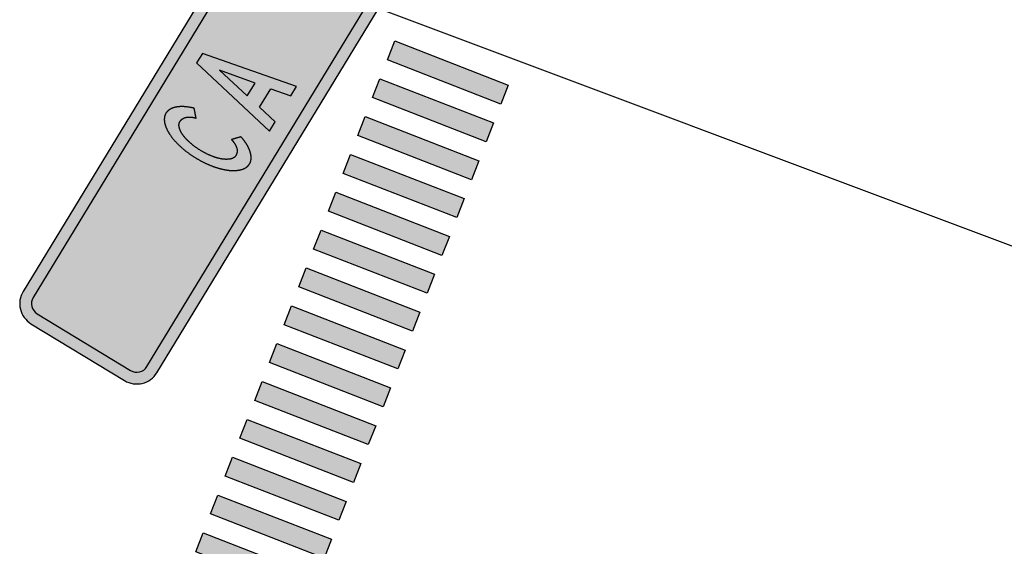
# Model space of a CAD drawing. Units: metres. Extents: x 263760 to 279464, y 8659555 to 8679664.
# Drawn here: x 268775 to 268799, y 8664554 to 8664567 of the extents above; entities that cross this region are included whole.
import ezdxf

# ---------------------------------------------------------------- set-up
doc = ezdxf.new("R2010")
doc.units = ezdxf.units.M
for name, color, linetype in [('05_VIEW', 7, 'Continuous'), ('07-MANZANAS', 2, 'Continuous'), ('_Cebra', 255, 'Continuous'), ('ALFA', 7, 'Continuous'), ('RELLENO', 250, 'Continuous'), ('Señal in - Hacth Señales', 7, 'Continuous'), ('Señalizacion', 252, 'Continuous'), ('TRAZO', 7, 'Continuous')]:
    doc.layers.add(name, color=color, linetype=linetype)

# ---------------------------------------------------------------- blocks, each defined once
blk = doc.blocks.new('*U64')
at = {"layer": '_Cebra'}
h = blk.add_hatch(color=7, dxfattribs=at)
h.dxf.hatch_style = 1
h.paths.add_polyline_path([(0.75, 3), (1.25, 3), (1.25, 0), (0.75, 0)])
h = blk.add_hatch(color=7, dxfattribs=at)
h.dxf.hatch_style = 1
h.paths.add_polyline_path([(1.75, 3), (2.25, 3), (2.25, 0), (1.75, 0)])
h = blk.add_hatch(color=7, dxfattribs=at)
h.dxf.hatch_style = 1
h.paths.add_polyline_path([(2.75, 3), (3.25, 3), (3.25, 0), (2.75, 0)])
h = blk.add_hatch(color=7, dxfattribs=at)
h.dxf.hatch_style = 1
h.paths.add_polyline_path([(3.75, 3), (4.25, 3), (4.25, 0), (3.75, 0)])
h = blk.add_hatch(color=7, dxfattribs=at)
h.dxf.hatch_style = 1
h.paths.add_polyline_path([(4.75, 3), (5.25, 3), (5.25, 0), (4.75, 0)])
h = blk.add_hatch(color=7, dxfattribs=at)
h.dxf.hatch_style = 1
h.paths.add_polyline_path([(5.75, 3), (6.25, 3), (6.25, 0), (5.75, 0)])
h = blk.add_hatch(color=7, dxfattribs=at)
h.dxf.hatch_style = 1
h.paths.add_polyline_path([(6.75, 3), (7.25, 3), (7.25, 0), (6.75, 0)])
h = blk.add_hatch(color=7, dxfattribs=at)
h.dxf.hatch_style = 1
h.paths.add_polyline_path([(7.75, 3), (8.25, 3), (8.25, 0), (7.75, 0)])
h = blk.add_hatch(color=7, dxfattribs=at)
h.dxf.hatch_style = 1
h.paths.add_polyline_path([(8.75, 3), (9.25, 3), (9.25, 0), (8.75, 0)])
h = blk.add_hatch(color=7, dxfattribs=at)
h.dxf.hatch_style = 1
h.paths.add_polyline_path([(9.75, 3), (10.25, 3), (10.25, 0), (9.75, 0)])
h = blk.add_hatch(color=7, dxfattribs=at)
h.dxf.hatch_style = 1
h.paths.add_polyline_path([(10.75, 3), (11.25, 3), (11.25, 0), (10.75, 0)])
h = blk.add_hatch(color=7, dxfattribs=at)
h.dxf.hatch_style = 1
h.paths.add_polyline_path([(11.75, 3), (12.25, 3), (12.25, 0), (11.75, 0)])
h = blk.add_hatch(color=7, dxfattribs=at)
h.dxf.hatch_style = 1
h.paths.add_polyline_path([(12.75, 3), (13.25, 3), (13.25, 0), (12.75, 0)])
h = blk.add_hatch(color=7, dxfattribs=at)
h.dxf.hatch_style = 1
h.paths.add_polyline_path([(13.75, 3), (14.25, 3), (14.25, 0), (13.75, 0)])
for points in [[(0.75, 3), (1.25, 3), (1.25, 0), (0.75, 0)], [(1.75, 3), (2.25, 3), (2.25, 0), (1.75, 0)], [(2.75, 3), (3.25, 3), (3.25, 0), (2.75, 0)], [(3.75, 3), (4.25, 3), (4.25, 0), (3.75, 0)], [(4.75, 3), (5.25, 3), (5.25, 0), (4.75, 0)], [(5.75, 3), (6.25, 3), (6.25, 0), (5.75, 0)], [(6.75, 3), (7.25, 3), (7.25, 0), (6.75, 0)], [(7.75, 3), (8.25, 3), (8.25, 0), (7.75, 0)], [(8.75, 3), (9.25, 3), (9.25, 0), (8.75, 0)], [(9.75, 3), (10.25, 3), (10.25, 0), (9.75, 0)], [(10.75, 3), (11.25, 3), (11.25, 0), (10.75, 0)], [(11.75, 3), (12.25, 3), (12.25, 0), (11.75, 0)], [(12.75, 3), (13.25, 3), (13.25, 0), (12.75, 0)], [(13.75, 3), (14.25, 3), (14.25, 0), (13.75, 0)]]:
    blk.add_lwpolyline(points, close=True, dxfattribs=at)
blk = doc.blocks.new('ARICA')
at = {"layer": '05_VIEW', "linetype": 'Continuous'}
h = blk.add_hatch(color=160, dxfattribs=at)
h.dxf.hatch_style = 1
edge = h.paths.add_edge_path()
edge.add_arc((268954.765, 8664045.641), 0.24, 328.6975, 416.6644)
edge.add_line((268954.897, 8664045.841), (268952.562, 8664047.377))
edge.add_arc((268952.43, 8664047.176), 0.24, 56.6644, 148.6975)
edge.add_line((268952.225, 8664047.301), (268942.711, 8664031.654))
edge.add_arc((268942.957, 8664031.504), 0.289, 148.6975, 238.6975)
edge.add_line((268942.807, 8664031.257), (268945.11, 8664029.857))
edge.add_arc((268945.26, 8664030.104), 0.289, 238.6975, 328.6975)
edge.add_line((268945.507, 8664029.954), (268954.97, 8664045.516))
at = {"layer": 'RELLENO'}
h = blk.add_hatch(color=255, dxfattribs=at)
h.dxf.hatch_style = 1
edge = h.paths.add_edge_path()
edge.add_line((268944.238, 8664030.875), (268945.437, 8664031.476))
edge.add_arc((268945.409, 8664031.532), 0.0624, 296.6401, 429.0542)
edge.add_line((268945.431, 8664031.59), (268945.112, 8664031.712))
edge.add_line((268945.112, 8664031.712), (268946.224, 8664033.541))
edge.add_line((268946.224, 8664033.541), (268945.691, 8664033.865))
edge.add_line((268945.691, 8664033.865), (268944.579, 8664032.036))
edge.add_line((268944.579, 8664032.036), (268944.324, 8664032.263))
edge.add_arc((268944.283, 8664032.217), 0.0624, 408.3408, 540.7549)
edge.add_line((268944.22, 8664032.216), (268944.238, 8664030.875))
at = {"layer": 'Señal in - Hacth Señales'}
h = blk.add_hatch(color=255, dxfattribs=at)
h.dxf.hatch_style = 1
edge = h.paths.add_edge_path()
edge.add_arc((268955.157, 8664045.73), 0.24, 328.6975, 416.6644)
edge.add_line((268955.289, 8664045.93), (268952.471, 8664047.783))
edge.add_arc((268952.339, 8664047.583), 0.24, 56.6644, 148.6975)
edge.add_line((268952.134, 8664047.708), (268942.464, 8664031.804))
edge.add_arc((268942.957, 8664031.504), 0.577, 148.6975, 238.6975)
edge.add_line((268942.657, 8664031.011), (268944.96, 8664029.61))
edge.add_arc((268945.26, 8664030.104), 0.578, 238.6975, 328.6975)
edge.add_line((268945.754, 8664029.804), (268955.362, 8664045.605))
edge = h.paths.add_edge_path(flags=16)
edge.add_arc((268954.765, 8664045.641), 0.24, 328.6975, 416.6644)
edge.add_line((268954.897, 8664045.841), (268952.562, 8664047.377))
edge.add_arc((268952.43, 8664047.176), 0.24, 56.6644, 148.6975)
edge.add_line((268952.225, 8664047.301), (268942.711, 8664031.654))
edge.add_arc((268942.957, 8664031.504), 0.289, 148.6975, 238.6975)
edge.add_line((268942.807, 8664031.257), (268945.11, 8664029.857))
edge.add_arc((268945.26, 8664030.104), 0.289, 238.6975, 328.6975)
edge.add_line((268945.507, 8664029.954), (268954.97, 8664045.516))
at = {"layer": 'TRAZO'}
h = blk.add_hatch(color=255, dxfattribs=at)
h.dxf.hatch_style = 1
h.paths.add_polyline_path([(268948.596, 8664040.385), (268948.456, 8664040.155), (268950.248, 8664038.471), (268950.389, 8664038.702), (268950.003, 8664039.06), (268950.28, 8664039.515), (268950.775, 8664039.337), (268950.915, 8664039.568)])
h.paths.add_polyline_path([(268949.702, 8664039.339), (268949.017, 8664039.972), (268949.894, 8664039.654)], flags=16)
h = blk.add_hatch(color=255, dxfattribs=at)
h.dxf.hatch_style = 1
edge = h.paths.add_edge_path()
edge.add_spline(control_points=[(268946.486, 8664036.35), (268946.394, 8664036.361), (268946.312, 8664036.355)], knot_values=[7.487897, 7.487897, 7.487897, 7.693799, 7.693799, 7.693799], weights=[1, 0.994705, 1], degree=2, periodic=0)
edge.add_spline(control_points=[(268946.312, 8664036.355), (268946.231, 8664036.349), (268946.163, 8664036.328)], knot_values=[7.693799, 7.693799, 7.693799, 7.903866, 7.903866, 7.903866], weights=[1, 0.994489, 1], degree=2, periodic=0)
edge.add_spline(control_points=[(268946.163, 8664036.328), (268946.1, 8664036.308), (268946.053, 8664036.274)], knot_values=[7.903866, 7.903866, 7.903866, 8.124381, 8.124381, 8.124381], weights=[1, 0.993928, 1], degree=2, periodic=0)
edge.add_spline(control_points=[(268946.053, 8664036.274), (268946.007, 8664036.241), (268945.979, 8664036.195), (268945.95, 8664036.148), (268945.942, 8664036.092)], knot_values=[8.124381, 8.124381, 8.124381, 8.349061, 8.349061, 8.573742, 8.573742, 8.573742], weights=[1, 0.993696, 1, 0.993696, 1], degree=2, periodic=0)
edge.add_spline(control_points=[(268945.942, 8664036.092), (268945.933, 8664036.034), (268945.945, 8664035.969)], knot_values=[8.573742, 8.573742, 8.573742, 8.794257, 8.794257, 8.794257], weights=[1, 0.993928, 1], degree=2, periodic=0)
edge.add_spline(control_points=[(268945.945, 8664035.969), (268945.957, 8664035.899), (268945.989, 8664035.825)], knot_values=[8.794257, 8.794257, 8.794257, 9.004324, 9.004324, 9.004324], weights=[1, 0.994489, 1], degree=2, periodic=0)
edge.add_spline(control_points=[(268945.989, 8664035.825), (268946.022, 8664035.749), (268946.073, 8664035.672)], knot_values=[9.004324, 9.004324, 9.004324, 9.210226, 9.210226, 9.210226], weights=[1, 0.994705, 1], degree=2, periodic=0)
edge.add_spline(control_points=[(268946.073, 8664035.672), (268946.125, 8664035.595), (268946.191, 8664035.52)], knot_values=[9.210226, 9.210226, 9.210226, 9.394142, 9.394142, 9.394142], weights=[1, 0.995775, 1], degree=2, periodic=0)
edge.add_spline(control_points=[(268946.191, 8664035.52), (268946.258, 8664035.443), (268946.338, 8664035.371)], knot_values=[9.394142, 9.394142, 9.394142, 9.576292, 9.576292, 9.576292], weights=[1, 0.995856, 1], degree=2, periodic=0)
edge.add_spline(control_points=[(268946.338, 8664035.371), (268946.422, 8664035.294), (268946.517, 8664035.224)], knot_values=[9.576292, 9.576292, 9.576292, 9.748958, 9.748958, 9.748958], weights=[1, 0.996276, 1], degree=2, periodic=0)
edge.add_spline(control_points=[(268946.517, 8664035.224), (268946.612, 8664035.153), (268946.715, 8664035.09)], knot_values=[9.748958, 9.748958, 9.748958, 9.919858, 9.919858, 9.919858], weights=[1, 0.996351, 1], degree=2, periodic=0)
edge.add_spline(control_points=[(268946.715, 8664035.09), (268946.818, 8664035.028), (268946.925, 8664034.975)], knot_values=[9.919858, 9.919858, 9.919858, 10.090758, 10.090758, 10.090758], weights=[1, 0.996351, 1], degree=2, periodic=0)
edge.add_spline(control_points=[(268946.925, 8664034.975), (268947.031, 8664034.924), (268947.138, 8664034.884)], knot_values=[10.090758, 10.090758, 10.090758, 10.263423, 10.263423, 10.263423], weights=[1, 0.996276, 1], degree=2, periodic=0)
edge.add_spline(control_points=[(268947.138, 8664034.884), (268947.239, 8664034.847), (268947.337, 8664034.823)], knot_values=[10.263423, 10.263423, 10.263423, 10.445574, 10.445574, 10.445574], weights=[1, 0.995856, 1], degree=2, periodic=0)
edge.add_spline(control_points=[(268947.337, 8664034.823), (268947.435, 8664034.799), (268947.527, 8664034.788)], knot_values=[10.445574, 10.445574, 10.445574, 10.62949, 10.62949, 10.62949], weights=[1, 0.995775, 1], degree=2, periodic=0)
edge.add_spline(control_points=[(268947.527, 8664034.788), (268947.619, 8664034.778), (268947.701, 8664034.784)], knot_values=[10.62949, 10.62949, 10.62949, 10.835392, 10.835392, 10.835392], weights=[1, 0.994705, 1], degree=2, periodic=0)
edge.add_spline(control_points=[(268947.701, 8664034.784), (268947.782, 8664034.79), (268947.85, 8664034.811)], knot_values=[10.835392, 10.835392, 10.835392, 11.045458, 11.045458, 11.045458], weights=[1, 0.994489, 1], degree=2, periodic=0)
edge.add_spline(control_points=[(268947.85, 8664034.811), (268947.913, 8664034.83), (268947.96, 8664034.865)], knot_values=[11.045458, 11.045458, 11.045458, 11.265974, 11.265974, 11.265974], weights=[1, 0.993928, 1], degree=2, periodic=0)
edge.add_spline(control_points=[(268947.96, 8664034.865), (268948.006, 8664034.898), (268948.034, 8664034.944)], knot_values=[11.265974, 11.265974, 11.265974, 11.490599, 11.490599, 11.490599], weights=[1, 0.993698, 0.999997], degree=2, periodic=0)
edge.add_spline(control_points=[(268948.034, 8664034.944), (268948.034, 8664034.944), (268948.034, 8664034.944), (268948.034, 8664034.944), (268948.035, 8664034.944)], knot_values=[11.490599, 11.490599, 11.490599, 11.490654, 11.490654, 11.490709, 11.490709, 11.490709], weights=[0.999997, 0.999998, 1, 0.999998, 0.999997], degree=2, periodic=0)
edge.add_spline(control_points=[(268948.035, 8664034.944), (268948.063, 8664034.991), (268948.071, 8664035.047)], knot_values=[11.490709, 11.490709, 11.490709, 11.715334, 11.715334, 11.715334], weights=[0.999997, 0.993698, 1], degree=2, periodic=0)
edge.add_spline(control_points=[(268948.071, 8664035.047), (268948.08, 8664035.105), (268948.068, 8664035.17)], knot_values=[11.715334, 11.715334, 11.715334, 11.93585, 11.93585, 11.93585], weights=[1, 0.993928, 1], degree=2, periodic=0)
edge.add_spline(control_points=[(268948.068, 8664035.17), (268948.056, 8664035.24), (268948.024, 8664035.314)], knot_values=[11.93585, 11.93585, 11.93585, 12.145916, 12.145916, 12.145916], weights=[1, 0.994489, 1], degree=2, periodic=0)
edge.add_spline(control_points=[(268948.024, 8664035.314), (268947.991, 8664035.39), (268947.94, 8664035.466)], knot_values=[12.145916, 12.145916, 12.145916, 12.351818, 12.351818, 12.351818], weights=[1, 0.994705, 1], degree=2, periodic=0)
edge.add_spline(control_points=[(268947.94, 8664035.466), (268947.89, 8664035.541), (268947.827, 8664035.614)], knot_values=[12.351818, 12.351818, 12.351818, 12.528778, 12.528778, 12.528778], weights=[1, 0.996075, 0.999973], degree=2, periodic=0)
edge.add_spline(control_points=[(268947.827, 8664035.614), (268947.71, 8664035.579), (268947.592, 8664035.544)], knot_values=[0.009036, 0.009036, 0.009036, 1, 1, 1], weights=[1, 1, 1], degree=2, periodic=0)
edge.add_spline(control_points=[(268947.592, 8664035.544), (268947.615, 8664035.519), (268947.635, 8664035.494)], knot_values=[1, 1, 1, 1.118033, 1.118033, 1.118033], weights=[1, 0.998259, 1], degree=2, periodic=0)
edge.add_spline(control_points=[(268947.635, 8664035.494), (268947.69, 8664035.423), (268947.714, 8664035.354)], knot_values=[1.118033, 1.118033, 1.118033, 1.495351, 1.495351, 1.495351], weights=[1, 0.982257, 1], degree=2, periodic=0)
edge.add_spline(control_points=[(268947.714, 8664035.354), (268947.734, 8664035.299), (268947.73, 8664035.252)], knot_values=[1.495351, 1.495351, 1.495351, 1.816591, 1.816591, 1.816591], weights=[1, 0.987128, 1], degree=2, periodic=0)
edge.add_spline(control_points=[(268947.73, 8664035.252), (268947.725, 8664035.195), (268947.698, 8664035.149)], knot_values=[1.816591, 1.816591, 1.816591, 2.082167, 2.082167, 2.082167], weights=[1, 0.991197, 1], degree=2, periodic=0)
edge.add_spline(control_points=[(268947.698, 8664035.149), (268947.663, 8664035.092), (268947.583, 8664035.071)], knot_values=[2.082167, 2.082167, 2.082167, 2.569684, 2.569684, 2.569684], weights=[1, 0.970438, 1], degree=2, periodic=0)
edge.add_spline(control_points=[(268947.583, 8664035.071), (268947.491, 8664035.048), (268947.37, 8664035.065)], knot_values=[2.569684, 2.569684, 2.569684, 2.989769, 2.989769, 2.989769], weights=[1, 0.978022, 1], degree=2, periodic=0)
edge.add_spline(control_points=[(268947.37, 8664035.065), (268947.247, 8664035.083), (268947.116, 8664035.135)], knot_values=[2.989769, 2.989769, 2.989769, 3.339999, 3.339999, 3.339999], weights=[1, 0.984706, 1], degree=2, periodic=0)
edge.add_spline(control_points=[(268947.116, 8664035.135), (268946.97, 8664035.192), (268946.832, 8664035.276), (268946.693, 8664035.36), (268946.576, 8664035.463)], knot_values=[3.339999, 3.339999, 3.339999, 3.652964, 3.652964, 3.965928, 3.965928, 3.965928], weights=[1, 0.987782, 1, 0.987782, 1], degree=2, periodic=0)
edge.add_spline(control_points=[(268946.576, 8664035.463), (268946.47, 8664035.556), (268946.397, 8664035.657)], knot_values=[3.965928, 3.965928, 3.965928, 4.316159, 4.316159, 4.316159], weights=[1, 0.984706, 1], degree=2, periodic=0)
edge.add_spline(control_points=[(268946.397, 8664035.657), (268946.326, 8664035.756), (268946.305, 8664035.848)], knot_values=[4.316159, 4.316159, 4.316159, 4.736244, 4.736244, 4.736244], weights=[1, 0.978022, 1], degree=2, periodic=0)
edge.add_spline(control_points=[(268946.305, 8664035.848), (268946.286, 8664035.929), (268946.321, 8664035.986)], knot_values=[4.736244, 4.736244, 4.736244, 5.22376, 5.22376, 5.22376], weights=[1, 0.970438, 1], degree=2, periodic=0)
edge.add_spline(control_points=[(268946.321, 8664035.986), (268946.349, 8664036.032), (268946.397, 8664036.062)], knot_values=[5.22376, 5.22376, 5.22376, 5.489336, 5.489336, 5.489336], weights=[1, 0.991197, 1], degree=2, periodic=0)
edge.add_spline(control_points=[(268946.397, 8664036.062), (268946.438, 8664036.087), (268946.496, 8664036.096)], knot_values=[5.489336, 5.489336, 5.489336, 5.810577, 5.810577, 5.810577], weights=[1, 0.987128, 1], degree=2, periodic=0)
edge.add_spline(control_points=[(268946.496, 8664036.096), (268946.568, 8664036.106), (268946.656, 8664036.089)], knot_values=[5.810577, 5.810577, 5.810577, 6.187894, 6.187894, 6.187894], weights=[1, 0.982257, 1], degree=2, periodic=0)
edge.add_spline(control_points=[(268946.656, 8664036.089), (268946.688, 8664036.083), (268946.72, 8664036.074)], knot_values=[6.187894, 6.187894, 6.187894, 6.305927, 6.305927, 6.305927], weights=[1, 0.998259, 1], degree=2, periodic=0)
edge.add_spline(control_points=[(268946.72, 8664036.074), (268946.697, 8664036.196), (268946.674, 8664036.317)], knot_values=[6.305927, 6.305927, 6.305927, 7.305927, 7.305927, 7.305927], weights=[1, 1, 1], degree=2, periodic=0)
edge.add_spline(control_points=[(268946.674, 8664036.317), (268946.577, 8664036.34), (268946.486, 8664036.35)], knot_values=[7.305927, 7.305927, 7.305927, 7.487897, 7.487897, 7.487897], weights=[1, 0.995864, 1], degree=2, periodic=0)
h.paths.add_polyline_path([(268946.874, 8664037.666), (268946.734, 8664037.437), (268948.526, 8664035.753), (268948.667, 8664035.984), (268948.281, 8664036.342), (268948.558, 8664036.797), (268949.053, 8664036.619), (268949.193, 8664036.85)])
h.paths.add_polyline_path([(268947.98, 8664036.621), (268947.295, 8664037.253), (268948.172, 8664036.936)], flags=16)
h = blk.add_hatch(color=255, dxfattribs=at)
h.dxf.hatch_style = 1
h.paths.add_polyline_path([(268949.156, 8664037.424), (268948.994, 8664037.159), (268949.277, 8664036.987), (268949.438, 8664037.253)])
at = {"layer": 'ALFA', "color": 255}
for points in [[(268949.193, 8664036.85), (268946.874, 8664037.666), (268946.734, 8664037.437), (268948.526, 8664035.753), (268948.667, 8664035.984), (268948.281, 8664036.342), (268948.558, 8664036.797), (268949.053, 8664036.619)], [(268947.295, 8664037.253), (268947.98, 8664036.621), (268948.172, 8664036.936)]]:
    blk.add_lwpolyline(points, close=True, dxfattribs=at)
blk.add_rational_spline([(268947.829, 8664035.614), (268947.711, 8664035.579), (268947.592, 8664035.544), (268947.615, 8664035.519), (268947.635, 8664035.494), (268947.69, 8664035.423), (268947.714, 8664035.354), (268947.734, 8664035.299), (268947.73, 8664035.252), (268947.725, 8664035.195), (268947.698, 8664035.149), (268947.663, 8664035.092), (268947.583, 8664035.071), (268947.491, 8664035.048), (268947.37, 8664035.065), (268947.247, 8664035.083), (268947.116, 8664035.135), (268946.97, 8664035.192), (268946.832, 8664035.276), (268946.693, 8664035.36), (268946.576, 8664035.463), (268946.47, 8664035.556), (268946.397, 8664035.657), (268946.326, 8664035.756), (268946.305, 8664035.848), (268946.286, 8664035.929), (268946.321, 8664035.986), (268946.349, 8664036.032), (268946.397, 8664036.062), (268946.438, 8664036.087), (268946.496, 8664036.096), (268946.568, 8664036.106), (268946.656, 8664036.089), (268946.688, 8664036.083), (268946.72, 8664036.074), (268946.697, 8664036.196), (268946.674, 8664036.317), (268946.577, 8664036.34), (268946.486, 8664036.35), (268946.394, 8664036.361), (268946.312, 8664036.355), (268946.231, 8664036.349), (268946.163, 8664036.328), (268946.1, 8664036.308), (268946.053, 8664036.274), (268946.007, 8664036.241), (268945.979, 8664036.195), (268945.95, 8664036.148), (268945.942, 8664036.092), (268945.933, 8664036.034), (268945.945, 8664035.969), (268945.957, 8664035.899), (268945.989, 8664035.825), (268946.022, 8664035.749), (268946.073, 8664035.672), (268946.125, 8664035.595), (268946.191, 8664035.52), (268946.258, 8664035.443), (268946.338, 8664035.371), (268946.422, 8664035.294), (268946.517, 8664035.224), (268946.612, 8664035.153), (268946.715, 8664035.09), (268946.818, 8664035.028), (268946.925, 8664034.975), (268947.031, 8664034.924), (268947.138, 8664034.884), (268947.239, 8664034.847), (268947.337, 8664034.823), (268947.435, 8664034.799), (268947.527, 8664034.788), (268947.619, 8664034.778), (268947.701, 8664034.784), (268947.782, 8664034.79), (268947.85, 8664034.811), (268947.913, 8664034.83), (268947.96, 8664034.865), (268948.006, 8664034.898), (268948.034, 8664034.944), (268948.063, 8664034.991), (268948.071, 8664035.047), (268948.08, 8664035.105), (268948.068, 8664035.17), (268948.056, 8664035.24), (268948.024, 8664035.314), (268947.991, 8664035.39), (268947.94, 8664035.466), (268947.89, 8664035.541), (268947.826, 8664035.614)], [1, 1, 1, 0.998259027191, 1, 0.982256642499, 1, 0.987128295353, 1, 0.991196600934, 1, 0.970437799565, 1, 0.978022057251, 1, 0.984706440138, 1, 0.987781632099, 1, 0.987781632099, 1, 0.984706440138, 1, 0.97802205725, 1, 0.970437799563, 1, 0.991196600933, 1, 0.987128295355, 1, 0.9822566425, 1, 0.998259027191, 1, 1, 1, 0.995863737685, 1, 0.994705231687, 1, 0.994489071396, 1, 0.993927766734, 1, 0.993696478975, 1, 0.993696478975, 1, 0.993927766734, 1, 0.994489071396, 1, 0.994705231685, 1, 0.995774843168, 1, 0.995855509369, 1, 0.996275648038, 1, 0.996351368483, 1, 0.996351368483, 1, 0.996275648038, 1, 0.995855509369, 1, 0.995774843168, 1, 0.994705231685, 1, 0.994489071396, 1, 0.993927766734, 1, 0.993696478975, 1, 0.993696478975, 1, 0.993927766734, 1, 0.994489071396, 1, 0.994705231687, 1, 0.996060994705, 1], degree=2, knots=[0, 0, 0, 1, 1, 1.118033, 1.118033, 1.495351, 1.495351, 1.816591, 1.816591, 2.082167, 2.082167, 2.569684, 2.569684, 2.989769, 2.989769, 3.339999, 3.339999, 3.652964, 3.652964, 3.965928, 3.965928, 4.316159, 4.316159, 4.736244, 4.736244, 5.22376, 5.22376, 5.489336, 5.489336, 5.810577, 5.810577, 6.187894, 6.187894, 6.305927, 6.305927, 7.305927, 7.305927, 7.487897, 7.487897, 7.693799, 7.693799, 7.903866, 7.903866, 8.124381, 8.124381, 8.349061, 8.349061, 8.573742, 8.573742, 8.794257, 8.794257, 9.004324, 9.004324, 9.210226, 9.210226, 9.394142, 9.394142, 9.576292, 9.576292, 9.748958, 9.748958, 9.919858, 9.919858, 10.090758, 10.090758, 10.263423, 10.263423, 10.445574, 10.445574, 10.62949, 10.62949, 10.835392, 10.835392, 11.045458, 11.045458, 11.265974, 11.265974, 11.490654, 11.490654, 11.715334, 11.715334, 11.93585, 11.93585, 12.145916, 12.145916, 12.351818, 12.351818, 12.529393, 12.529393, 12.529393], dxfattribs=at)
at = {"layer": 'Señalizacion', "color": 255}
for points in [[(268955.289, 8664045.93), (268952.471, 8664047.783, 0.424645), (268952.134, 8664047.708), (268942.464, 8664031.804, 0.414214), (268942.657, 8664031.011), (268944.96, 8664029.61, 0.414214), (268945.754, 8664029.804), (268955.362, 8664045.605, 0.403858)], [(268952.225, 8664047.301), (268942.711, 8664031.654, 0.414214), (268942.807, 8664031.257), (268945.11, 8664029.857, 0.414214), (268945.507, 8664029.954), (268954.97, 8664045.516, 0.403858), (268954.897, 8664045.841), (268952.562, 8664047.377, 0.424645)]]:
    blk.add_lwpolyline(points, format="xyb", close=True, dxfattribs=at)

msp = doc.modelspace()

# ---------------------------------------------------------------- linework, layer by layer
at = {"layer": '07-MANZANAS', "linetype": 'Continuous'}
msp.add_line((268782.966, 8664567.329), (268864.659, 8664536.617), dxfattribs=at)

# ---------------------------------------------------------------- block references
msp.add_blockref('ARICA', (-167.618, 528.31))
at = {"rotation": 68.73212756118285}
msp.add_blockref('*U64', (268781.617, 8664551.917), dxfattribs=at)

doc.saveas('drawing.dxf')
